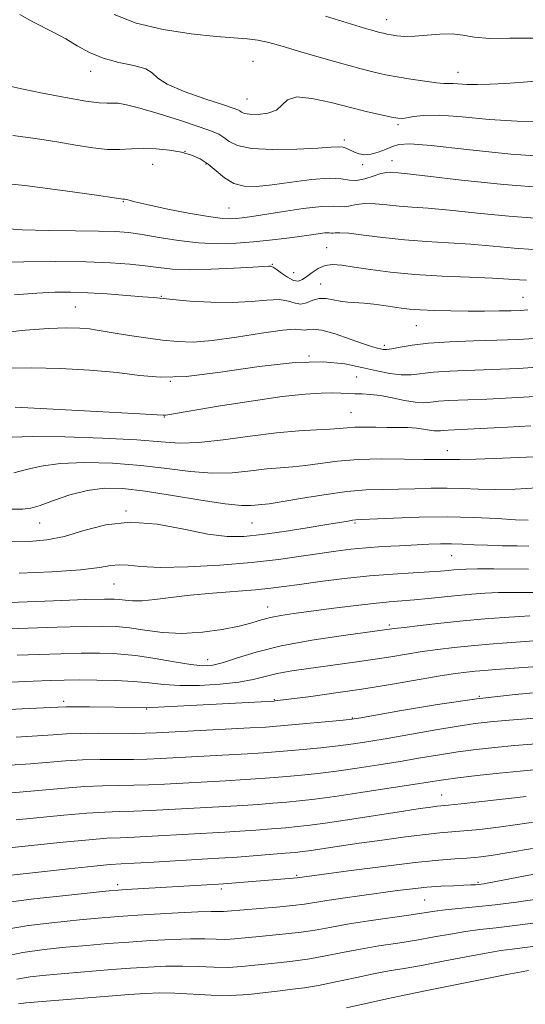
# Model space of a CAD drawing. Extents: x 2067300 to 2070200, y 322300 to 325200.
# Drawn here: x 2069229 to 2069340, y 324274 to 324490 of the extents above; entities that cross this region are included whole.
import ezdxf

# ---------------------------------------------------------------- set-up
doc = ezdxf.new("R2010")
doc.units = 0
doc.header["$MEASUREMENT"] = 0
for name, color, linetype, lineweight in [('DTM SPOT ELEVATION', 2, 'Continuous', 13), ('INDEX CONTOUR', 41, 'Continuous', 13), ('INTERMEDIATE CONTOUR', 44, 'Continuous', 0)]:
    doc.layers.add(name, color=color, linetype=linetype, lineweight=lineweight)

msp = doc.modelspace()

# ---------------------------------------------------------------- linework, layer by layer
at = {"layer": 'DTM SPOT ELEVATION'}
for p in [(2069309.7, 324490.42, 1083.3), (2069280.26, 324481.25, 1087.1), (2069244.45, 324479.05, 1088.6), (2069325.41, 324478.86, 1085.3), (2069278.93, 324472.95, 1087.1), (2069312.21, 324467.31, 1088.3), (2069300.38, 324463.92, 1089.6), (2069265.3, 324461.44, 1092), (2069258.16, 324458.58, 1092.8), (2069269.93, 324458.65, 1092.2), (2069304.45, 324458.47, 1090.4), (2069310.91, 324459.39, 1091.3), (2069251.66, 324450.34, 1094.1), (2069274.99, 324448.95, 1093.1), (2069296.49, 324440.23, 1097.1), (2069284.51, 324436.51, 1097.9), (2069289.19, 324434.67, 1097), (2069295.17, 324432.19, 1099.3), (2069260.05, 324429.46, 1099.9), (2069339.74, 324429.28, 1099.1), (2069241.12, 324427.15, 1101), (2069316.29, 324423.04, 1100.9), (2069309.18, 324418.72, 1101.6), (2069292.57, 324416.34, 1104), (2069262.04, 324410.8, 1103.9), (2069303.11, 324411.73, 1105), (2069301.82, 324403.86, 1107.1), (2069260.74, 324402.92, 1106.1), (2069323.06, 324395.47, 1109.4), (2069252.28, 324382.23, 1113.9), (2069233.25, 324379.59, 1112.8), (2069280.07, 324379.53, 1113), (2069302.71, 324379.6, 1114.2), (2069324.04, 324372.36, 1116.9), (2069249.66, 324366.16, 1116.9), (2069283.52, 324361.06, 1119.3), (2069310.29, 324357.07, 1121.7), (2069270.24, 324349.43, 1121.3), (2069330.13, 324341.36, 1128), (2069238.56, 324340.31, 1125.6), (2069284.98, 324340.63, 1125.9), (2069256.85, 324338.61, 1126.1), (2069302.15, 324336.62, 1127.9), (2069321.84, 324319.65, 1135.2), (2069289.87, 324301.96, 1139.8), (2069250.45, 324299.87, 1139.6), (2069329.85, 324300.43, 1141.8), (2069273.3, 324298.94, 1140.4), (2069318.06, 324296.53, 1143)]:
    msp.add_point(p, dxfattribs=at)
at = {"layer": 'INDEX CONTOUR'}
for points in [[(2069346.877, 324460.126, 1090), (2069337.093, 324460.806, 1090), (2069327.38, 324461.82, 1090), (2069319.523, 324462.696, 1090), (2069314.795, 324463.064, 1090), (2069312.389, 324462.957, 1090), (2069310.979, 324462.508, 1090), (2069309.491, 324461.863, 1090), (2069307.859, 324461.215, 1090), (2069306.267, 324460.772, 1090), (2069304.865, 324460.687, 1090), (2069303.661, 324460.892, 1090), (2069302.627, 324461.265, 1090), (2069300.906, 324462.078, 1090), (2069300.097, 324462.338, 1090), (2069299.143, 324462.411, 1090), (2069297.497, 324462.326, 1090), (2069294.519, 324462.141, 1090), (2069289.89, 324461.93, 1090), (2069284.585, 324461.848, 1090), (2069279.898, 324462.071, 1090), (2069276.808, 324462.707, 1090), (2069275.003, 324463.583, 1090), (2069273.855, 324464.46, 1090), (2069272.751, 324465.179, 1090), (2069271.113, 324465.899, 1090), (2069268.383, 324466.862, 1090), (2069264.271, 324468.207, 1090), (2069259.568, 324469.68, 1090), (2069255.337, 324470.927, 1090), (2069252.387, 324471.677, 1090), (2069250.507, 324472.007, 1090), (2069249.233, 324472.075, 1090), (2069248.066, 324472.047, 1090), (2069246.361, 324472.117, 1090), (2069243.439, 324472.481, 1090), (2069238.951, 324473.255, 1090), (2069233.895, 324474.229, 1090), (2069229.599, 324475.109, 1090), (2069226.997, 324475.717, 1090)], [(2069340.848, 324426.486, 1100), (2069339.181, 324426.4, 1100), (2069337.172, 324426.333, 1100), (2069334.519, 324426.275, 1100), (2069331.3, 324426.238, 1100), (2069327.688, 324426.236, 1100), (2069323.891, 324426.281, 1100), (2069320.246, 324426.373, 1100), (2069317.126, 324426.51, 1100), (2069314.769, 324426.69, 1100), (2069312.897, 324426.913, 1100), (2069309.069, 324427.483, 1100), (2069306.898, 324427.773, 1100), (2069304.779, 324427.992, 1100), (2069301.122, 324428.207, 1100), (2069299.488, 324428.395, 1100), (2069297.903, 324428.73, 1100), (2069296.36, 324429.026, 1100), (2069294.868, 324429.037, 1100), (2069293.431, 324428.625, 1100), (2069292.062, 324428.076, 1100), (2069290.77, 324427.775, 1100), (2069289.515, 324427.987, 1100), (2069288.048, 324428.447, 1100), (2069286.071, 324428.765, 1100), (2069283.342, 324428.666, 1100), (2069279.854, 324428.341, 1100), (2069275.662, 324428.101, 1100), (2069270.93, 324428.173, 1100), (2069266.308, 324428.461, 1100), (2069262.562, 324428.788, 1100), (2069258.324, 324429.207, 1100), (2069256.011, 324429.417, 1100), (2069252.46, 324429.712, 1100), (2069248.147, 324430.033, 1100), (2069243.857, 324430.294, 1100), (2069240.137, 324430.423, 1100), (2069236.594, 324430.392, 1100), (2069232.6, 324430.189, 1100), (2069227.683, 324429.791, 1100)], [(2069342.291, 324394.174, 1110), (2069335.216, 324393.842, 1110), (2069329.349, 324393.646, 1110), (2069325.779, 324393.567, 1110), (2069323.988, 324393.56, 1110), (2069323.063, 324393.572, 1110), (2069320.612, 324393.559, 1110), (2069317.898, 324393.586, 1110), (2069313.674, 324393.655, 1110), (2069308.557, 324393.676, 1110), (2069303.397, 324393.532, 1110), (2069298.884, 324393.156, 1110), (2069295.064, 324392.665, 1110), (2069291.823, 324392.226, 1110), (2069289.002, 324391.951, 1110), (2069286.279, 324391.747, 1110), (2069283.29, 324391.467, 1110), (2069279.75, 324391.032, 1110), (2069275.693, 324390.633, 1110), (2069271.234, 324390.529, 1110), (2069266.451, 324390.891, 1110), (2069261.26, 324391.545, 1110), (2069255.549, 324392.23, 1110), (2069249.331, 324392.716, 1110), (2069243.161, 324392.898, 1110), (2069237.732, 324392.703, 1110), (2069233.54, 324392.113, 1110), (2069230.31, 324391.337, 1110), (2069227.576, 324390.639, 1110)], [(2069342.642, 324364.285, 1120), (2069340.113, 324364.291, 1120), (2069337.288, 324364.282, 1120), (2069334.349, 324364.224, 1120), (2069331.43, 324364.092, 1120), (2069328.478, 324363.884, 1120), (2069325.395, 324363.607, 1120), (2069318.871, 324362.932, 1120), (2069315.825, 324362.637, 1120), (2069310.266, 324362.187, 1120), (2069306.796, 324361.848, 1120), (2069302.357, 324361.327, 1120), (2069297.484, 324360.707, 1120), (2069289.268, 324359.619, 1120), (2069286.426, 324359.191, 1120), (2069284.151, 324358.743, 1120), (2069282.153, 324358.21, 1120), (2069280, 324357.583, 1120), (2069277.22, 324356.871, 1120), (2069273.495, 324356.114, 1120), (2069269.133, 324355.494, 1120), (2069264.599, 324355.226, 1120), (2069260.299, 324355.445, 1120), (2069256.406, 324355.954, 1120), (2069253.033, 324356.472, 1120), (2069250.132, 324356.775, 1120), (2069247.019, 324356.863, 1120), (2069242.845, 324356.79, 1120), (2069237.107, 324356.612, 1120), (2069230.671, 324356.381, 1120), (2069224.744, 324356.152, 1120)], [(2069342.406, 324336.598, 1130), (2069336.694, 324336.15, 1130), (2069332.535, 324335.787, 1130), (2069329.191, 324335.4, 1130), (2069325.468, 324334.836, 1130), (2069320.532, 324334.001, 1130), (2069309.845, 324332.131, 1130), (2069305.77, 324331.443, 1130), (2069302.386, 324330.927, 1130), (2069299.028, 324330.496, 1130), (2069295.234, 324330.08, 1130), (2069291.344, 324329.694, 1130), (2069287.892, 324329.373, 1130), (2069285.18, 324329.137, 1130), (2069282.543, 324328.942, 1130), (2069279.078, 324328.73, 1130), (2069259.877, 324327.704, 1130), (2069256.885, 324327.574, 1130), (2069253.94, 324327.511, 1130), (2069246.61, 324327.477, 1130), (2069242.695, 324327.379, 1130), (2069238.947, 324327.155, 1130), (2069231.191, 324326.52, 1130), (2069226.771, 324326.207, 1130)], [(2069341.821, 324307.891, 1140), (2069336.614, 324306.955, 1140), (2069332.733, 324306.327, 1140), (2069329.859, 324305.961, 1140), (2069327.399, 324305.753, 1140), (2069324.739, 324305.589, 1140), (2069321.182, 324305.324, 1140), (2069316.006, 324304.8, 1140), (2069308.919, 324303.935, 1140), (2069301.341, 324302.937, 1140), (2069289.991, 324301.392, 1140), (2069289.078, 324301.303, 1140), (2069273.79, 324300.114, 1140), (2069272.659, 324300.038, 1140), (2069252.312, 324298.822, 1140), (2069250.571, 324298.705, 1140), (2069248.589, 324298.527, 1140), (2069245.009, 324298.166, 1140), (2069239.018, 324297.544, 1140), (2069231.991, 324296.761, 1140), (2069225.843, 324295.967, 1140)], [(2069340.978, 324281.007, 1150), (2069339.466, 324280.741, 1150), (2069336.214, 324280.109, 1150), (2069318.574, 324276.566, 1150), (2069312.556, 324275.381, 1150), (2069309.778, 324274.784, 1150), (2069300.832, 324272.768, 1150)]]:
    msp.add_polyline3d(points, dxfattribs=at)
at = {"layer": 'INTERMEDIATE CONTOUR'}
for points in [[(2069344.262, 324467.961, 1088), (2069338.492, 324468.039, 1088), (2069332.321, 324468.464, 1088), (2069326.378, 324469.01, 1088), (2069321.383, 324469.377, 1088), (2069317.864, 324469.352, 1088), (2069315.599, 324469.075, 1088), (2069314.177, 324468.776, 1088), (2069313.183, 324468.645, 1088), (2069312.186, 324468.716, 1088), (2069310.752, 324468.984, 1088), (2069308.531, 324469.448, 1088), (2069305.51, 324470.128, 1088), (2069301.758, 324471.051, 1088), (2069297.462, 324472.163, 1088), (2069293.259, 324473.095, 1088), (2069289.901, 324473.399, 1088), (2069287.884, 324472.793, 1088), (2069286.656, 324471.655, 1088), (2069285.408, 324470.526, 1088), (2069283.558, 324469.837, 1088), (2069281.425, 324469.567, 1088), (2069279.558, 324469.589, 1088), (2069278.368, 324469.775, 1088), (2069277.723, 324470.044, 1088), (2069277.355, 324470.315, 1088), (2069276.934, 324470.563, 1088), (2069275.879, 324470.96, 1088), (2069273.548, 324471.73, 1088), (2069269.628, 324473.011, 1088), (2069265.121, 324474.598, 1088), (2069261.361, 324476.201, 1088), (2069259.264, 324477.583, 1088), (2069258.071, 324478.712, 1088), (2069256.613, 324479.604, 1088), (2069254.02, 324480.312, 1088), (2069250.663, 324481.013, 1088), (2069247.216, 324481.919, 1088), (2069244.203, 324483.175, 1088), (2069241.536, 324484.66, 1088), (2069238.975, 324486.187, 1088), (2069236.361, 324487.601, 1088), (2069231.74, 324489.927, 1088), (2069228.839, 324491.554, 1088)], [(2069344.382, 324477.048, 1086), (2069339.852, 324476.69, 1086), (2069335.883, 324476.389, 1086), (2069332.537, 324476.191, 1086), (2069329.753, 324476.121, 1086), (2069327.484, 324476.185, 1086), (2069324.366, 324476.402, 1086), (2069322.328, 324476.408, 1086), (2069320.682, 324476.532, 1086), (2069318.12, 324476.861, 1086), (2069315.045, 324477.33, 1086), (2069312.043, 324477.832, 1086), (2069309.493, 324478.305, 1086), (2069306.954, 324478.868, 1086), (2069303.777, 324479.683, 1086), (2069299.55, 324480.845, 1086), (2069294.808, 324482.194, 1086), (2069290.32, 324483.5, 1086), (2069286.681, 324484.574, 1086), (2069283.775, 324485.38, 1086), (2069281.312, 324485.92, 1086), (2069278.941, 324486.225, 1086), (2069272.114, 324486.75, 1086), (2069266.662, 324487.312, 1086), (2069260.459, 324488.246, 1086), (2069254.512, 324489.66, 1086), (2069249.65, 324491.562, 1086)], [(2069342.16, 324486.388, 1084), (2069336.883, 324486.341, 1084), (2069332.369, 324486.318, 1084), (2069329.051, 324486.609, 1084), (2069326.513, 324487.043, 1084), (2069324.133, 324487.33, 1084), (2069321.442, 324487.268, 1084), (2069318.606, 324487.006, 1084), (2069315.947, 324486.777, 1084), (2069313.728, 324486.76, 1084), (2069311.98, 324486.904, 1084), (2069310.678, 324487.098, 1084), (2069309.756, 324487.262, 1084), (2069309.002, 324487.423, 1084), (2069308.164, 324487.636, 1084), (2069306.947, 324487.976, 1084), (2069304.867, 324488.592, 1084), (2069296.217, 324491.229, 1084)], [(2069344.863, 324453.417, 1092), (2069335.514, 324454.106, 1092), (2069326.244, 324455.089, 1092), (2069318.769, 324455.983, 1092), (2069314.328, 324456.499, 1092), (2069312.232, 324456.71, 1092), (2069310.567, 324456.846, 1092), (2069309.659, 324456.803, 1092), (2069308.422, 324456.528, 1092), (2069306.761, 324455.96, 1092), (2069304.887, 324455.338, 1092), (2069303.084, 324454.979, 1092), (2069301.491, 324455.082, 1092), (2069299.663, 324455.387, 1092), (2069297.01, 324455.521, 1092), (2069293.172, 324455.216, 1092), (2069288.719, 324454.637, 1092), (2069284.454, 324454.051, 1092), (2069281.002, 324453.709, 1092), (2069278.277, 324453.771, 1092), (2069276.017, 324454.378, 1092), (2069273.996, 324455.586, 1092), (2069272.126, 324457.116, 1092), (2069270.357, 324458.606, 1092), (2069268.615, 324459.767, 1092), (2069266.728, 324460.616, 1092), (2069264.505, 324461.242, 1092), (2069261.833, 324461.714, 1092), (2069258.923, 324462.016, 1092), (2069256.067, 324462.11, 1092), (2069253.46, 324461.998, 1092), (2069250.918, 324461.848, 1092), (2069248.157, 324461.868, 1092), (2069244.941, 324462.211, 1092), (2069241.229, 324462.809, 1092), (2069237.024, 324463.541, 1092), (2069232.355, 324464.289, 1092), (2069227.357, 324464.939, 1092)], [(2069343.42, 324446.618, 1094), (2069336.662, 324447.114, 1094), (2069329.705, 324447.827, 1094), (2069323.528, 324448.488, 1094), (2069318.851, 324448.898, 1094), (2069315.355, 324449.137, 1094), (2069312.463, 324449.351, 1094), (2069309.72, 324449.637, 1094), (2069307.148, 324449.889, 1094), (2069304.898, 324449.953, 1094), (2069303.075, 324449.736, 1094), (2069301.637, 324449.406, 1094), (2069300.498, 324449.195, 1094), (2069299.478, 324449.249, 1094), (2069298.002, 324449.374, 1094), (2069295.399, 324449.29, 1094), (2069291.302, 324448.811, 1094), (2069286.569, 324448.104, 1094), (2069282.364, 324447.432, 1094), (2069279.557, 324446.997, 1094), (2069277.851, 324446.764, 1094), (2069276.657, 324446.638, 1094), (2069275.392, 324446.566, 1094), (2069273.509, 324446.656, 1094), (2069270.47, 324447.05, 1094), (2069266.025, 324447.83, 1094), (2069261.087, 324448.798, 1094), (2069256.857, 324449.691, 1094), (2069254.238, 324450.302, 1094), (2069252.936, 324450.654, 1094), (2069252.36, 324450.826, 1094), (2069252.01, 324450.894, 1094), (2069251.752, 324450.905, 1094), (2069251.546, 324450.898, 1094), (2069251.163, 324450.937, 1094), (2069249.625, 324451.165, 1094), (2069245.765, 324451.748, 1094), (2069238.861, 324452.761, 1094), (2069229.972, 324453.916, 1094), (2069220.602, 324454.839, 1094)], [(2069341.977, 324439.818, 1096), (2069337.81, 324440.122, 1096), (2069333.167, 324440.565, 1096), (2069328.287, 324440.993, 1096), (2069323.373, 324441.299, 1096), (2069318.477, 324441.564, 1096), (2069313.614, 324441.914, 1096), (2069308.871, 324442.427, 1096), (2069304.637, 324442.975, 1096), (2069301.373, 324443.378, 1096), (2069299.39, 324443.514, 1096), (2069298.387, 324443.475, 1096), (2069297.912, 324443.411, 1096), (2069297.55, 324443.43, 1096), (2069297.026, 324443.475, 1096), (2069296.103, 324443.445, 1096), (2069294.595, 324443.268, 1096), (2069290.019, 324442.608, 1096), (2069287.119, 324442.227, 1096), (2069283.887, 324441.851, 1096), (2069280.36, 324441.5, 1096), (2069276.575, 324441.211, 1096), (2069272.542, 324441.087, 1096), (2069268.271, 324441.248, 1096), (2069263.832, 324441.758, 1096), (2069259.555, 324442.45, 1096), (2069255.835, 324443.099, 1096), (2069252.854, 324443.529, 1096), (2069249.945, 324443.761, 1096), (2069246.23, 324443.862, 1096), (2069241.124, 324443.905, 1096), (2069235.222, 324443.978, 1096), (2069229.41, 324444.171, 1096), (2069224.398, 324444.536, 1096)], [(2069340.534, 324433.019, 1098), (2069338.958, 324433.129, 1098), (2069336.627, 324433.302, 1098), (2069333.045, 324433.498, 1098), (2069327.939, 324433.693, 1098), (2069321.942, 324433.936, 1098), (2069315.919, 324434.295, 1098), (2069310.592, 324434.806, 1098), (2069306.129, 324435.389, 1098), (2069302.556, 324435.933, 1098), (2069299.851, 324436.327, 1098), (2069297.797, 324436.468, 1098), (2069296.128, 324436.252, 1098), (2069294.629, 324435.633, 1098), (2069293.284, 324434.772, 1098), (2069292.129, 324433.893, 1098), (2069291.167, 324433.203, 1098), (2069290.247, 324432.856, 1098), (2069289.187, 324432.996, 1098), (2069287.88, 324433.682, 1098), (2069286.523, 324434.63, 1098), (2069285.396, 324435.475, 1098), (2069284.695, 324435.939, 1098), (2069284.315, 324436.097, 1098), (2069284.079, 324436.11, 1098), (2069283.723, 324436.107, 1098), (2069282.668, 324436.068, 1098), (2069280.251, 324435.936, 1098), (2069276.108, 324435.69, 1098), (2069271.066, 324435.445, 1098), (2069266.248, 324435.347, 1098), (2069262.487, 324435.498, 1098), (2069259.453, 324435.829, 1098), (2069256.522, 324436.223, 1098), (2069253.12, 324436.582, 1098), (2069248.864, 324436.867, 1098), (2069243.422, 324437.057, 1098), (2069236.721, 324437.138, 1098), (2069229.733, 324437.125, 1098), (2069223.695, 324437.042, 1098)], [(2069343.405, 324420.279, 1102), (2069338.69, 324420.013, 1102), (2069334.001, 324419.825, 1102), (2069328.841, 324419.673, 1102), (2069323.611, 324419.489, 1102), (2069318.933, 324419.196, 1102), (2069315.301, 324418.756, 1102), (2069312.671, 324418.28, 1102), (2069310.867, 324417.913, 1102), (2069309.701, 324417.767, 1102), (2069308.946, 324417.791, 1102), (2069308.361, 324417.907, 1102), (2069307.684, 324418.069, 1102), (2069306.565, 324418.396, 1102), (2069304.631, 324419.046, 1102), (2069301.705, 324420.086, 1102), (2069298.382, 324421.215, 1102), (2069295.454, 324422.04, 1102), (2069293.515, 324422.29, 1102), (2069292.38, 324422.183, 1102), (2069291.67, 324422.058, 1102), (2069290.947, 324422.145, 1102), (2069289.546, 324422.246, 1102), (2069286.745, 324422.055, 1102), (2069282.139, 324421.379, 1102), (2069276.589, 324420.479, 1102), (2069271.274, 324419.73, 1102), (2069267.067, 324419.423, 1102), (2069263.628, 324419.508, 1102), (2069260.311, 324419.851, 1102), (2069256.667, 324420.33, 1102), (2069253.022, 324420.855, 1102), (2069249.899, 324421.352, 1102), (2069245.932, 324422.074, 1102), (2069244.241, 324422.318, 1102), (2069242.102, 324422.495, 1102), (2069239.19, 324422.551, 1102), (2069235.215, 324422.419, 1102), (2069230.015, 324422.038, 1102), (2069223.931, 324421.381, 1102)], [(2069345.183, 324414.004, 1104), (2069338.707, 324413.628, 1104), (2069332.904, 324413.351, 1104), (2069323.53, 324413.001, 1104), (2069320.049, 324412.784, 1104), (2069315.108, 324412.211, 1104), (2069312.91, 324412.173, 1104), (2069310.415, 324412.488, 1104), (2069307.541, 324413.085, 1104), (2069304.267, 324413.842, 1104), (2069300.487, 324414.602, 1104), (2069295.753, 324415.072, 1104), (2069289.526, 324414.931, 1104), (2069281.603, 324414.008, 1104), (2069273.115, 324412.768, 1104), (2069265.526, 324411.834, 1104), (2069259.839, 324411.666, 1104), (2069255.215, 324412.069, 1104), (2069250.352, 324412.689, 1104), (2069244.328, 324413.224, 1104), (2069237.735, 324413.584, 1104), (2069231.541, 324413.732, 1104), (2069226.481, 324413.64, 1104)], [(2069346.103, 324407.662, 1106), (2069338.616, 324407.233, 1106), (2069331.806, 324406.877, 1106), (2069323.451, 324406.514, 1106), (2069321.165, 324406.371, 1106), (2069319.441, 324406.183, 1106), (2069317.856, 324406.062, 1106), (2069316.006, 324406.159, 1106), (2069313.616, 324406.563, 1106), (2069310.937, 324407.123, 1106), (2069308.347, 324407.621, 1106), (2069306.144, 324407.897, 1106), (2069304.297, 324408.002, 1106), (2069302.694, 324408.042, 1106), (2069299.628, 324408.167, 1106), (2069297.74, 324408.216, 1106), (2069295.27, 324408.197, 1106), (2069291.75, 324407.979, 1106), (2069286.66, 324407.415, 1106), (2069279.846, 324406.432, 1106), (2069272.606, 324405.278, 1106), (2069261.496, 324403.418, 1106), (2069260.968, 324403.344, 1106), (2069260.465, 324403.349, 1106), (2069253.992, 324403.711, 1106), (2069245.822, 324404.147, 1106), (2069236.188, 324404.642, 1106), (2069227.867, 324405.045, 1106)], [(2069341.472, 324400.954, 1108), (2069336.347, 324400.693, 1108), (2069327.533, 324400.218, 1108), (2069323.253, 324400.019, 1108), (2069322.279, 324399.959, 1108), (2069321.57, 324399.881, 1108), (2069320.916, 324399.831, 1108), (2069320.155, 324399.872, 1108), (2069319.144, 324400.038, 1108), (2069317.848, 324400.266, 1108), (2069316.258, 324400.466, 1108), (2069314.374, 324400.571, 1108), (2069312.228, 324400.606, 1108), (2069309.862, 324400.623, 1108), (2069307.348, 324400.655, 1108), (2069304.891, 324400.676, 1108), (2069302.727, 324400.644, 1108), (2069300.975, 324400.534, 1108), (2069299.277, 324400.379, 1108), (2069297.159, 324400.227, 1108), (2069294.217, 324400.095, 1108), (2069290.327, 324399.875, 1108), (2069285.437, 324399.425, 1108), (2069279.647, 324398.679, 1108), (2069273.658, 324397.868, 1108), (2069268.324, 324397.296, 1108), (2069264.122, 324397.187, 1108), (2069260.026, 324397.434, 1108), (2069254.635, 324397.849, 1108), (2069247.104, 324398.26, 1108), (2069238.815, 324398.558, 1108), (2069231.706, 324398.652, 1108), (2069227.182, 324398.49, 1108)], [(2069342.9, 324387.292, 1112), (2069338.061, 324387.022, 1112), (2069333.718, 324386.966, 1112), (2069329.925, 324387.046, 1112), (2069326.469, 324387.17, 1112), (2069323.071, 324387.245, 1112), (2069319.526, 324387.205, 1112), (2069315.899, 324387.102, 1112), (2069312.33, 324387.012, 1112), (2069308.867, 324386.973, 1112), (2069305.198, 324386.858, 1112), (2069300.922, 324386.499, 1112), (2069295.861, 324385.801, 1112), (2069290.735, 324384.955, 1112), (2069286.486, 324384.225, 1112), (2069283.788, 324383.808, 1112), (2069282.232, 324383.62, 1112), (2069279.853, 324383.385, 1112), (2069277.728, 324383.399, 1112), (2069274.146, 324383.762, 1112), (2069268.779, 324384.595, 1112), (2069262.497, 324385.656, 1112), (2069256.463, 324386.61, 1112), (2069251.558, 324387.171, 1112), (2069247.509, 324387.237, 1112), (2069243.758, 324386.753, 1112), (2069239.919, 324385.736, 1112), (2069236.288, 324384.501, 1112), (2069233.334, 324383.436, 1112), (2069231.294, 324382.834, 1112), (2069229.482, 324382.614, 1112), (2069226.981, 324382.601, 1112)], [(2069340.908, 324380.201, 1114), (2069338.087, 324380.286, 1114), (2069334.071, 324380.525, 1114), (2069328.949, 324380.78, 1114), (2069323.081, 324380.917, 1114), (2069316.907, 324380.845, 1114), (2069311.187, 324380.644, 1114), (2069304.199, 324380.315, 1114), (2069302.953, 324380.247, 1114), (2069302.205, 324380.164, 1114), (2069301.204, 324380.002, 1114), (2069296.508, 324379.206, 1114), (2069292.172, 324378.494, 1114), (2069287.127, 324377.704, 1114), (2069282.28, 324377.014, 1114), (2069278.256, 324376.593, 1114), (2069274.536, 324376.583, 1114), (2069270.317, 324377.117, 1114), (2069265.036, 324378.195, 1114), (2069259.107, 324379.294, 1114), (2069253.183, 324379.756, 1114), (2069247.797, 324379.143, 1114), (2069242.994, 324377.88, 1114), (2069238.699, 324376.606, 1114), (2069234.795, 324375.825, 1114), (2069231.015, 324375.485, 1114), (2069227.049, 324375.397, 1114)], [(2069341.041, 324374.496, 1116), (2069338.442, 324374.52, 1116), (2069335.238, 324374.571, 1116), (2069331.961, 324374.659, 1116), (2069329.03, 324374.785, 1116), (2069326.417, 324374.909, 1116), (2069323.982, 324374.982, 1116), (2069321.576, 324374.967, 1116), (2069318.996, 324374.877, 1116), (2069312.553, 324374.565, 1116), (2069308.817, 324374.358, 1116), (2069305.164, 324374.1, 1116), (2069301.818, 324373.779, 1116), (2069298.546, 324373.373, 1116), (2069294.999, 324372.859, 1116), (2069290.851, 324372.229, 1116), (2069285.886, 324371.542, 1116), (2069279.911, 324370.873, 1116), (2069272.95, 324370.299, 1116), (2069265.885, 324369.906, 1116), (2069259.812, 324369.783, 1116), (2069255.54, 324369.961, 1116), (2069252.73, 324370.244, 1116), (2069250.753, 324370.38, 1116), (2069248.932, 324370.184, 1116), (2069246.397, 324369.756, 1116), (2069242.227, 324369.262, 1116), (2069235.936, 324368.844, 1116), (2069228.762, 324368.532, 1116)], [(2069340.992, 324369.399, 1118), (2069333.326, 324369.449, 1118), (2069329.724, 324369.453, 1118), (2069327.263, 324369.42, 1118), (2069325.69, 324369.351, 1118), (2069324.521, 324369.254, 1118), (2069323.289, 324369.132, 1118), (2069321.613, 324368.987, 1118), (2069319.125, 324368.816, 1118), (2069315.563, 324368.61, 1118), (2069311.077, 324368.322, 1118), (2069305.917, 324367.897, 1118), (2069300.394, 324367.309, 1118), (2069295.053, 324366.648, 1118), (2069290.501, 324366.033, 1118), (2069287.089, 324365.553, 1118), (2069284.159, 324365.179, 1118), (2069280.804, 324364.849, 1118), (2069271.34, 324364.132, 1118), (2069266.388, 324363.69, 1118), (2069262.117, 324363.185, 1118), (2069258.609, 324362.723, 1118), (2069255.82, 324362.433, 1118), (2069253.69, 324362.403, 1118), (2069252.086, 324362.544, 1118), (2069250.857, 324362.722, 1118), (2069249.682, 324362.824, 1118), (2069247.558, 324362.817, 1118), (2069243.31, 324362.688, 1118), (2069236.325, 324362.44, 1118), (2069216.892, 324361.708, 1118)], [(2069341.25, 324359.114, 1122), (2069338.974, 324358.995, 1122), (2069335.609, 324358.765, 1122), (2069331.356, 324358.427, 1122), (2069326.571, 324357.995, 1122), (2069321.646, 324357.492, 1122), (2069317.13, 324356.992, 1122), (2069313.612, 324356.581, 1122), (2069311.342, 324356.299, 1122), (2069300.184, 324354.792, 1122), (2069293.258, 324353.748, 1122), (2069286.475, 324352.497, 1122), (2069280.984, 324351.131, 1122), (2069276.816, 324349.836, 1122), (2069273.723, 324348.82, 1122), (2069271.387, 324348.247, 1122), (2069269.216, 324348.12, 1122), (2069266.547, 324348.398, 1122), (2069262.917, 324349.008, 1122), (2069258.667, 324349.752, 1122), (2069254.337, 324350.402, 1122), (2069250.324, 324350.779, 1122), (2069246.447, 324350.915, 1122), (2069242.38, 324350.892, 1122), (2069237.89, 324350.784, 1122), (2069233.11, 324350.621, 1122), (2069228.267, 324350.428, 1122)], [(2069342.245, 324353.61, 1124), (2069336.185, 324353.153, 1124), (2069332.317, 324352.843, 1124), (2069328.354, 324352.495, 1124), (2069324.593, 324352.117, 1124), (2069321.023, 324351.7, 1124), (2069317.556, 324351.226, 1124), (2069314.116, 324350.688, 1124), (2069310.664, 324350.118, 1124), (2069307.174, 324349.556, 1124), (2069303.622, 324349.032, 1124), (2069299.989, 324348.535, 1124), (2069292.461, 324347.537, 1124), (2069288.816, 324346.995, 1124), (2069285.593, 324346.396, 1124), (2069282.912, 324345.737, 1124), (2069280.3, 324345.075, 1124), (2069277.139, 324344.486, 1124), (2069273.032, 324344.039, 1124), (2069268.467, 324343.781, 1124), (2069264.156, 324343.756, 1124), (2069260.593, 324343.976, 1124), (2069257.411, 324344.327, 1124), (2069254.025, 324344.667, 1124), (2069250.037, 324344.883, 1124), (2069245.816, 324344.98, 1124), (2069241.915, 324344.995, 1124), (2069238.672, 324344.956, 1124), (2069235.549, 324344.862, 1124), (2069231.791, 324344.704, 1124), (2069226.94, 324344.483, 1124)], [(2069344.949, 324348.127, 1126), (2069333.763, 324347.302, 1126), (2069331.3, 324347.107, 1126), (2069329.242, 324346.927, 1126), (2069327.275, 324346.723, 1126), (2069324.882, 324346.405, 1126), (2069321.501, 324345.87, 1126), (2069310.973, 324344.072, 1126), (2069304.708, 324343.054, 1126), (2069298.506, 324342.132, 1126), (2069292.998, 324341.372, 1126), (2069285.133, 324340.363, 1126), (2069284.926, 324340.348, 1126), (2069259.367, 324338.979, 1126), (2069257.653, 324338.902, 1126), (2069256.815, 324338.888, 1126), (2069255.353, 324338.922, 1126), (2069244.257, 324339.072, 1126), (2069241.125, 324339.103, 1126), (2069239.112, 324339.098, 1126), (2069237.278, 324339.033, 1126), (2069229.421, 324338.627, 1126), (2069223.692, 324338.316, 1126)], [(2069345.348, 324342.473, 1128), (2069338.012, 324341.804, 1128), (2069329.601, 324340.837, 1128), (2069320.905, 324339.578, 1128), (2069312.987, 324338.268, 1128), (2069303.547, 324336.601, 1128), (2069301.552, 324336.305, 1128), (2069299.388, 324336.082, 1128), (2069288.035, 324335.012, 1128), (2069285.46, 324334.782, 1128), (2069283.107, 324334.613, 1128), (2069279.652, 324334.416, 1128), (2069258.976, 324333.334, 1128), (2069256.503, 324333.245, 1128), (2069253.905, 324333.225, 1128), (2069246.12, 324333.265, 1128), (2069242.219, 324333.237, 1128), (2069239.121, 324333.125, 1128), (2069236.251, 324332.94, 1128), (2069232.756, 324332.7, 1128), (2069228.096, 324332.417, 1128)], [(2069342.648, 324330.941, 1132), (2069337.918, 324330.542, 1132), (2069333.53, 324330.126, 1132), (2069329.423, 324329.67, 1132), (2069325.423, 324329.14, 1132), (2069321.371, 324328.514, 1132), (2069317.163, 324327.809, 1132), (2069312.713, 324327.055, 1132), (2069307.993, 324326.284, 1132), (2069303.219, 324325.549, 1132), (2069298.669, 324324.91, 1132), (2069294.566, 324324.41, 1132), (2069290.935, 324324.03, 1132), (2069287.748, 324323.735, 1132), (2069284.899, 324323.491, 1132), (2069281.98, 324323.27, 1132), (2069278.505, 324323.045, 1132), (2069274.169, 324322.796, 1132), (2069260.777, 324322.072, 1132), (2069257.267, 324321.904, 1132), (2069253.974, 324321.797, 1132), (2069250.647, 324321.751, 1132), (2069247.101, 324321.69, 1132), (2069243.171, 324321.521, 1132), (2069238.773, 324321.185, 1132), (2069229.626, 324320.341, 1132), (2069225.446, 324319.999, 1132)], [(2069346.047, 324325.574, 1134), (2069339.142, 324324.934, 1134), (2069334.524, 324324.466, 1134), (2069329.655, 324323.94, 1134), (2069325.379, 324323.444, 1134), (2069322.21, 324323.027, 1134), (2069319.327, 324322.586, 1134), (2069315.582, 324321.98, 1134), (2069310.216, 324321.125, 1134), (2069304.053, 324320.171, 1134), (2069298.309, 324319.325, 1134), (2069293.899, 324318.74, 1134), (2069290.529, 324318.366, 1134), (2069287.605, 324318.096, 1134), (2069284.619, 324317.845, 1134), (2069281.417, 324317.598, 1134), (2069277.931, 324317.359, 1134), (2069274.126, 324317.13, 1134), (2069261.678, 324316.443, 1134), (2069257.648, 324316.233, 1134), (2069254.009, 324316.083, 1134), (2069250.826, 324316.004, 1134), (2069247.591, 324315.903, 1134), (2069243.647, 324315.663, 1134), (2069238.6, 324315.215, 1134), (2069228.061, 324314.161, 1134)], [(2069340.485, 324319.31, 1136), (2069330.694, 324318.21, 1136), (2069326.102, 324317.708, 1136), (2069323.31, 324317.417, 1136), (2069320.817, 324317.168, 1136), (2069319.433, 324316.993, 1136), (2069317.125, 324316.664, 1136), (2069313.394, 324316.1, 1136), (2069302.032, 324314.343, 1136), (2069296.663, 324313.536, 1136), (2069292.85, 324313.01, 1136), (2069290.075, 324312.694, 1136), (2069287.461, 324312.458, 1136), (2069284.338, 324312.199, 1136), (2069280.853, 324311.926, 1136), (2069277.358, 324311.673, 1136), (2069274.082, 324311.464, 1136), (2069258.03, 324310.563, 1136), (2069254.043, 324310.37, 1136), (2069251.006, 324310.256, 1136), (2069248.082, 324310.115, 1136), (2069244.122, 324309.806, 1136), (2069238.426, 324309.244, 1136), (2069226.496, 324307.982, 1136)], [(2069342.495, 324313.756, 1138), (2069338.549, 324313.133, 1138), (2069334.36, 324312.565, 1138), (2069330.277, 324312.086, 1138), (2069326.75, 324311.73, 1138), (2069321.465, 324311.293, 1138), (2069318.258, 324310.962, 1138), (2069313.836, 324310.418, 1138), (2069308.699, 324309.73, 1138), (2069303.622, 324309.014, 1138), (2069299.247, 324308.37, 1138), (2069293.088, 324307.443, 1138), (2069291.229, 324307.19, 1138), (2069289.549, 324307.011, 1138), (2069287.318, 324306.819, 1138), (2069280.29, 324306.254, 1138), (2069276.785, 324305.988, 1138), (2069274.038, 324305.798, 1138), (2069271.438, 324305.64, 1138), (2069258.412, 324304.892, 1138), (2069254.077, 324304.656, 1138), (2069251.209, 324304.511, 1138), (2069248.752, 324304.348, 1138), (2069245.207, 324304.016, 1138), (2069239.603, 324303.424, 1138), (2069220.939, 324301.364, 1138)], [(2069351.022, 324303.92, 1142), (2069331.894, 324300.242, 1142), (2069331.175, 324300.117, 1142), (2069330.577, 324300.03, 1142), (2069329.994, 324299.962, 1142), (2069329.298, 324299.899, 1142), (2069328.278, 324299.834, 1142), (2069326.703, 324299.762, 1142), (2069324.421, 324299.673, 1142), (2069321.617, 324299.54, 1142), (2069318.552, 324299.331, 1142), (2069315.417, 324299.019, 1142), (2069312.092, 324298.608, 1142), (2069304.225, 324297.536, 1142), (2069300.071, 324296.952, 1142), (2069296.503, 324296.419, 1142), (2069291.637, 324295.626, 1142), (2069289.004, 324295.297, 1142), (2069285.468, 324294.967, 1142), (2069278.235, 324294.385, 1142), (2069274.654, 324294.063, 1142), (2069273.721, 324294.011, 1142), (2069271.067, 324294.017, 1142), (2069268.182, 324293.934, 1142), (2069263.741, 324293.716, 1142), (2069258.529, 324293.413, 1142), (2069253.609, 324293.1, 1142), (2069249.699, 324292.826, 1142), (2069246.16, 324292.534, 1142), (2069242.006, 324292.143, 1142), (2069236.61, 324291.588, 1142), (2069230.763, 324290.879, 1142), (2069225.611, 324290.041, 1142)], [(2069343.332, 324296.764, 1144), (2069338.341, 324296.046, 1144), (2069333.598, 324295.45, 1144), (2069329.285, 324294.988, 1144), (2069322.579, 324294.336, 1144), (2069320.323, 324294.056, 1144), (2069315.12, 324293.266, 1144), (2069305.757, 324291.909, 1144), (2069300.982, 324291.169, 1144), (2069297.158, 324290.499, 1144), (2069293.978, 324289.918, 1144), (2069290.893, 324289.433, 1144), (2069287.506, 324289.044, 1144), (2069280.901, 324288.44, 1144), (2069276.217, 324287.956, 1144), (2069274.247, 324287.85, 1144), (2069272.16, 324287.874, 1144), (2069269.664, 324287.947, 1144), (2069266.465, 324287.959, 1144), (2069262.387, 324287.827, 1144), (2069257.728, 324287.576, 1144), (2069252.904, 324287.257, 1144), (2069248.236, 324286.911, 1144), (2069243.656, 324286.536, 1144), (2069239.004, 324286.119, 1144), (2069234.202, 324285.633, 1144), (2069229.536, 324284.996, 1144), (2069225.379, 324284.115, 1144)], [(2069344.717, 324291.812, 1146), (2069338.536, 324290.989, 1146), (2069333.842, 324290.422, 1146), (2069330.28, 324290.013, 1146), (2069327.124, 324289.593, 1146), (2069323.78, 324289.038, 1146), (2069320.152, 324288.381, 1146), (2069316.271, 324287.699, 1146), (2069312.189, 324287.048, 1146), (2069308.023, 324286.4, 1146), (2069303.915, 324285.708, 1146), (2069299.981, 324284.949, 1146), (2069296.263, 324284.201, 1146), (2069292.782, 324283.568, 1146), (2069289.545, 324283.121, 1146), (2069286.497, 324282.795, 1146), (2069283.567, 324282.494, 1146), (2069280.687, 324282.156, 1146), (2069277.78, 324281.852, 1146), (2069274.774, 324281.689, 1146), (2069271.603, 324281.731, 1146), (2069268.261, 324281.877, 1146), (2069264.749, 324281.984, 1146), (2069261.071, 324281.942, 1146), (2069257.236, 324281.764, 1146), (2069253.246, 324281.5, 1146), (2069249.156, 324281.194, 1146), (2069238.818, 324280.357, 1146), (2069236.319, 324280.144, 1146), (2069233.858, 324279.92, 1146), (2069231.159, 324279.625, 1146), (2069228.23, 324279.107, 1146)], [(2069343.687, 324286.514, 1148), (2069340.138, 324286.05, 1148), (2069337.41, 324285.715, 1148), (2069334.873, 324285.377, 1148), (2069331.669, 324284.851, 1148), (2069327.235, 324284.019, 1148), (2069322.185, 324283.039, 1148), (2069317.423, 324282.133, 1148), (2069313.593, 324281.456, 1148), (2069310.29, 324280.891, 1148), (2069306.846, 324280.246, 1148), (2069302.804, 324279.399, 1148), (2069298.547, 324278.485, 1148), (2069294.671, 324277.704, 1148), (2069291.584, 324277.198, 1148), (2069288.946, 324276.866, 1148), (2069286.232, 324276.549, 1148), (2069283.028, 324276.14, 1148), (2069279.343, 324275.746, 1148), (2069275.299, 324275.527, 1148), (2069271.047, 324275.588, 1148), (2069263.033, 324276.01, 1148), (2069259.731, 324276.054, 1148), (2069256.531, 324275.935, 1148), (2069252.868, 324275.684, 1148), (2069248.38, 324275.335, 1148), (2069230.185, 324273.841, 1148), (2069228.602, 324273.684, 1148)]]:
    msp.add_polyline3d(points, dxfattribs=at)

doc.saveas('drawing.dxf')
